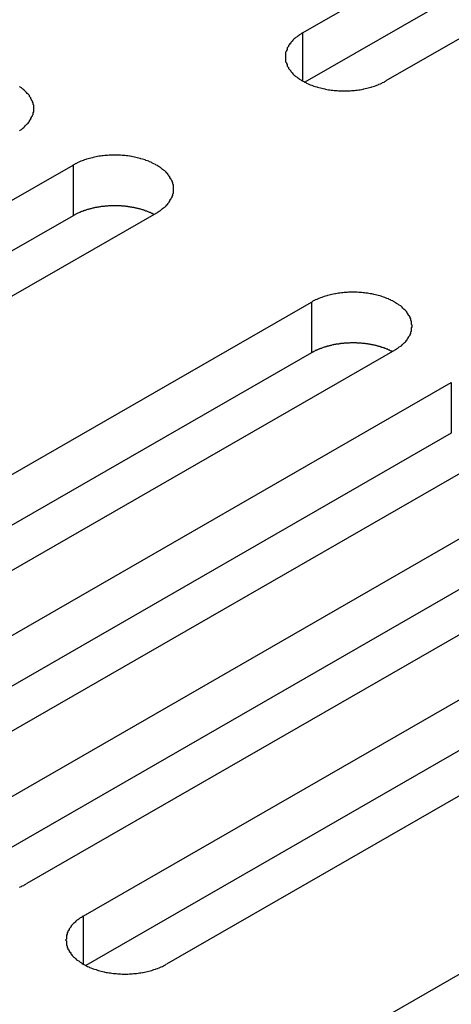
# Model space of a CAD drawing. Extents: x 0 to 1680, y 0 to 1188.
# Drawn here: x 1364 to 1370, y 981 to 995 of the extents above; entities that cross this region are included whole.
import ezdxf

# ---------------------------------------------------------------- set-up
doc = ezdxf.new("R2010")
doc.units = 0
doc.header["$LTSCALE"] = 4
doc.layers.add('VISIBLE__ISO_', color=7, linetype='CONTINUOUS')
doc.layers.add('VISIBLE_NARROW__ISO_', color=7, linetype='CONTINUOUS')

msp = doc.modelspace()

# ---------------------------------------------------------------- linework, layer by layer
at = {"layer": 'VISIBLE__ISO_'}
for p, q in [((1367.534, 994.346), (1376.484, 999.5)), ((1377.635, 998.837), (1368.685, 993.683)), ((1376.484, 998.799), (1367.567, 993.664)), ((1355.412, 987.365), (1364.362, 992.519)), ((1364.362, 991.818), (1355.446, 986.684)), ((1365.513, 991.856), (1356.564, 986.702)), ((1358.705, 985.469), (1367.655, 990.623)), ((1367.655, 989.922), (1358.739, 984.787)), ((1368.807, 989.959), (1359.857, 984.806)), ((1360.638, 984.356), (1369.588, 989.51)), ((1369.588, 988.809), (1360.672, 983.674)), ((1370.74, 988.847), (1361.79, 983.693)), ((1362.571, 983.243), (1371.521, 988.397)), ((1371.521, 987.696), (1362.604, 982.561)), ((1372.672, 987.734), (1363.722, 982.58)), ((1364.503, 982.13), (1373.453, 987.284)), ((1373.453, 986.583), (1364.537, 981.449)), ((1374.605, 986.621), (1365.655, 981.467)), ((1367.797, 980.233), (1376.747, 985.387))]:
    msp.add_line(p, q, dxfattribs=at)
for points in [[(1367.53, 994.346, 0), (1367.52, 994.338, 0), (1367.51, 994.329, 0), (1367.49, 994.321, 0), (1367.48, 994.312, 0), (1367.47, 994.303, 0), (1367.46, 994.294, 0), (1367.44, 994.284, 0), (1367.43, 994.275, 0), (1367.42, 994.265, 0), (1367.41, 994.255, 0), (1367.4, 994.245, 0), (1367.39, 994.235, 0), (1367.38, 994.225, 0), (1367.37, 994.215, 0), (1367.37, 994.204, 0), (1367.36, 994.194, 0), (1367.35, 994.183, 0), (1367.34, 994.172, 0), (1367.34, 994.161, 0), (1367.33, 994.15, 0), (1367.32, 994.139, 0), (1367.32, 994.128, 0), (1367.32, 994.117, 0), (1367.31, 994.106, 0), (1367.31, 994.094, 0), (1367.3, 994.083, 0), (1367.3, 994.072, 0), (1367.3, 994.06, 0), (1367.3, 994.049, 0), (1367.3, 994.037, 0), (1367.3, 994.026, 0), (1367.3, 994.014, 0), (1367.3, 994.003, 0), (1367.3, 993.991, 0), (1367.3, 993.98, 0), (1367.3, 993.968, 0), (1367.3, 993.957, 0), (1367.3, 993.945, 0), (1367.31, 993.934, 0), (1367.31, 993.923, 0), (1367.32, 993.911, 0), (1367.32, 993.9, 0), (1367.32, 993.889, 0), (1367.33, 993.878, 0), (1367.34, 993.867, 0), (1367.34, 993.856, 0), (1367.35, 993.845, 0), (1367.36, 993.835, 0), (1367.37, 993.824, 0), (1367.37, 993.814, 0), (1367.38, 993.803, 0), (1367.39, 993.793, 0), (1367.4, 993.783, 0), (1367.41, 993.773, 0), (1367.42, 993.763, 0), (1367.43, 993.754, 0), (1367.44, 993.744, 0), (1367.46, 993.735, 0), (1367.47, 993.726, 0), (1367.48, 993.717, 0), (1367.49, 993.708, 0), (1367.51, 993.699, 0), (1367.52, 993.691, 0), (1367.53, 993.683, 0), (1367.55, 993.675, 0), (1367.56, 993.667, 0), (1367.58, 993.659, 0), (1367.59, 993.652, 0), (1367.61, 993.645, 0), (1367.62, 993.638, 0), (1367.64, 993.631, 0), (1367.66, 993.624, 0), (1367.67, 993.618, 0), (1367.69, 993.612, 0), (1367.71, 993.606, 0), (1367.73, 993.601, 0), (1367.74, 993.595, 0), (1367.76, 993.59, 0), (1367.78, 993.586, 0), (1367.8, 993.581, 0), (1367.82, 993.577, 0), (1367.84, 993.573, 0), (1367.85, 993.569, 0), (1367.87, 993.566, 0), (1367.89, 993.562, 0), (1367.91, 993.559, 0), (1367.93, 993.557, 0), (1367.95, 993.554, 0), (1367.97, 993.552, 0), (1367.99, 993.55, 0), (1368.01, 993.549, 0), (1368.03, 993.548, 0), (1368.05, 993.547, 0), (1368.07, 993.546, 0), (1368.09, 993.545, 0), (1368.11, 993.545, 0), (1368.13, 993.545, 0), (1368.15, 993.546, 0), (1368.17, 993.547, 0), (1368.19, 993.548, 0), (1368.21, 993.549, 0), (1368.23, 993.55, 0), (1368.25, 993.552, 0), (1368.27, 993.554, 0), (1368.29, 993.557, 0), (1368.31, 993.559, 0), (1368.33, 993.562, 0), (1368.35, 993.566, 0), (1368.37, 993.569, 0), (1368.38, 993.573, 0), (1368.4, 993.577, 0), (1368.42, 993.581, 0), (1368.44, 993.586, 0), (1368.46, 993.59, 0), (1368.48, 993.595, 0), (1368.49, 993.601, 0), (1368.51, 993.606, 0), (1368.53, 993.612, 0), (1368.55, 993.618, 0), (1368.56, 993.624, 0), (1368.58, 993.631, 0), (1368.59, 993.638, 0), (1368.61, 993.645, 0), (1368.63, 993.652, 0), (1368.64, 993.659, 0), (1368.66, 993.667, 0), (1368.67, 993.675, 0), (1368.69, 993.683, 0)], [(1363.62, 992.994, 0), (1363.63, 993.003, 0), (1363.65, 993.012, 0), (1363.66, 993.021, 0), (1363.67, 993.031, 0), (1363.68, 993.04, 0), (1363.69, 993.05, 0), (1363.7, 993.06, 0), (1363.71, 993.069, 0), (1363.72, 993.08, 0), (1363.73, 993.09, 0), (1363.74, 993.1, 0), (1363.75, 993.111, 0), (1363.76, 993.121, 0), (1363.76, 993.132, 0), (1363.77, 993.143, 0), (1363.78, 993.154, 0), (1363.78, 993.164, 0), (1363.79, 993.176, 0), (1363.79, 993.187, 0), (1363.8, 993.198, 0), (1363.8, 993.209, 0), (1363.81, 993.22, 0), (1363.81, 993.232, 0), (1363.81, 993.243, 0), (1363.82, 993.255, 0), (1363.82, 993.266, 0), (1363.82, 993.278, 0), (1363.82, 993.289, 0), (1363.82, 993.301, 0), (1363.82, 993.312, 0), (1363.82, 993.324, 0), (1363.82, 993.335, 0), (1363.82, 993.347, 0), (1363.81, 993.358, 0), (1363.81, 993.369, 0), (1363.81, 993.381, 0), (1363.8, 993.392, 0), (1363.8, 993.403, 0), (1363.79, 993.415, 0), (1363.79, 993.426, 0), (1363.78, 993.437, 0), (1363.78, 993.448, 0), (1363.77, 993.459, 0), (1363.76, 993.469, 0), (1363.76, 993.48, 0), (1363.75, 993.491, 0), (1363.74, 993.501, 0), (1363.73, 993.511, 0), (1363.72, 993.522, 0), (1363.71, 993.532, 0), (1363.7, 993.542, 0), (1363.69, 993.551, 0), (1363.68, 993.561, 0), (1363.67, 993.571, 0), (1363.66, 993.58, 0), (1363.65, 993.589, 0), (1363.63, 993.598, 0), (1363.62, 993.607, 0)], [(1365.51, 991.856, 0), (1365.53, 991.864, 0), (1365.54, 991.873, 0), (1365.55, 991.881, 0), (1365.57, 991.89, 0), (1365.58, 991.899, 0), (1365.59, 991.908, 0), (1365.6, 991.918, 0), (1365.61, 991.927, 0), (1365.63, 991.937, 0), (1365.64, 991.947, 0), (1365.65, 991.957, 0), (1365.66, 991.967, 0), (1365.67, 991.977, 0), (1365.67, 991.987, 0), (1365.68, 991.998, 0), (1365.69, 992.008, 0), (1365.7, 992.019, 0), (1365.7, 992.03, 0), (1365.71, 992.041, 0), (1365.72, 992.052, 0), (1365.72, 992.063, 0), (1365.73, 992.074, 0), (1365.73, 992.085, 0), (1365.74, 992.096, 0), (1365.74, 992.108, 0), (1365.74, 992.119, 0), (1365.75, 992.13, 0), (1365.75, 992.142, 0), (1365.75, 992.153, 0), (1365.75, 992.165, 0), (1365.75, 992.176, 0), (1365.75, 992.188, 0), (1365.75, 992.199, 0), (1365.75, 992.211, 0), (1365.75, 992.222, 0), (1365.75, 992.234, 0), (1365.75, 992.245, 0), (1365.74, 992.256, 0), (1365.74, 992.268, 0), (1365.74, 992.279, 0), (1365.73, 992.29, 0), (1365.73, 992.302, 0), (1365.72, 992.313, 0), (1365.72, 992.324, 0), (1365.71, 992.335, 0), (1365.7, 992.346, 0), (1365.7, 992.356, 0), (1365.69, 992.367, 0), (1365.68, 992.378, 0), (1365.67, 992.388, 0), (1365.67, 992.399, 0), (1365.66, 992.409, 0), (1365.65, 992.419, 0), (1365.64, 992.429, 0), (1365.63, 992.439, 0), (1365.61, 992.448, 0), (1365.6, 992.458, 0), (1365.59, 992.467, 0), (1365.58, 992.476, 0), (1365.57, 992.485, 0), (1365.55, 992.494, 0), (1365.54, 992.503, 0), (1365.53, 992.511, 0), (1365.51, 992.519, 0), (1365.5, 992.527, 0), (1365.48, 992.535, 0), (1365.47, 992.543, 0), (1365.45, 992.55, 0), (1365.44, 992.557, 0), (1365.42, 992.564, 0), (1365.41, 992.571, 0), (1365.39, 992.578, 0), (1365.37, 992.584, 0), (1365.36, 992.59, 0), (1365.34, 992.596, 0), (1365.32, 992.601, 0), (1365.3, 992.607, 0), (1365.29, 992.612, 0), (1365.27, 992.616, 0), (1365.25, 992.621, 0), (1365.23, 992.625, 0), (1365.21, 992.629, 0), (1365.19, 992.633, 0), (1365.17, 992.636, 0), (1365.15, 992.64, 0), (1365.14, 992.643, 0), (1365.12, 992.645, 0), (1365.1, 992.648, 0), (1365.08, 992.65, 0), (1365.06, 992.652, 0), (1365.04, 992.653, 0), (1365.02, 992.654, 0), (1365, 992.655, 0), (1364.98, 992.656, 0), (1364.96, 992.656, 0), (1364.94, 992.657, 0), (1364.92, 992.656, 0), (1364.9, 992.656, 0), (1364.88, 992.655, 0), (1364.86, 992.654, 0), (1364.84, 992.653, 0), (1364.82, 992.652, 0), (1364.8, 992.65, 0), (1364.78, 992.648, 0), (1364.76, 992.645, 0), (1364.74, 992.643, 0), (1364.72, 992.64, 0), (1364.7, 992.636, 0), (1364.68, 992.633, 0), (1364.66, 992.629, 0), (1364.64, 992.625, 0), (1364.63, 992.621, 0), (1364.61, 992.616, 0), (1364.59, 992.612, 0), (1364.57, 992.607, 0), (1364.55, 992.601, 0), (1364.54, 992.596, 0), (1364.52, 992.59, 0), (1364.5, 992.584, 0), (1364.49, 992.578, 0), (1364.47, 992.571, 0), (1364.45, 992.564, 0), (1364.44, 992.557, 0), (1364.42, 992.55, 0), (1364.41, 992.543, 0), (1364.39, 992.535, 0), (1364.38, 992.527, 0), (1364.36, 992.519, 0)], [(1365.48, 991.837, 0), (1365.47, 991.84, 0), (1365.47, 991.844, 0), (1365.46, 991.848, 0), (1365.45, 991.851, 0), (1365.44, 991.855, 0), (1365.44, 991.858, 0), (1365.43, 991.861, 0), (1365.42, 991.865, 0), (1365.41, 991.868, 0), (1365.4, 991.871, 0), (1365.4, 991.874, 0), (1365.39, 991.877, 0), (1365.38, 991.88, 0), (1365.37, 991.883, 0), (1365.36, 991.886, 0), (1365.36, 991.889, 0), (1365.35, 991.892, 0), (1365.34, 991.895, 0), (1365.33, 991.898, 0), (1365.32, 991.9, 0), (1365.31, 991.903, 0), (1365.31, 991.905, 0), (1365.3, 991.908, 0), (1365.29, 991.91, 0), (1365.28, 991.913, 0), (1365.27, 991.915, 0), (1365.26, 991.917, 0), (1365.25, 991.919, 0), (1365.24, 991.921, 0), (1365.24, 991.923, 0), (1365.23, 991.925, 0), (1365.22, 991.927, 0), (1365.21, 991.929, 0), (1365.2, 991.931, 0), (1365.19, 991.933, 0), (1365.18, 991.934, 0), (1365.17, 991.936, 0), (1365.16, 991.938, 0), (1365.15, 991.939, 0), (1365.14, 991.941, 0), (1365.13, 991.942, 0), (1365.12, 991.943, 0), (1365.12, 991.945, 0), (1365.11, 991.946, 0), (1365.1, 991.947, 0), (1365.09, 991.948, 0), (1365.08, 991.949, 0), (1365.07, 991.95, 0), (1365.06, 991.951, 0), (1365.05, 991.951, 0), (1365.04, 991.952, 0), (1365.03, 991.953, 0), (1365.02, 991.953, 0), (1365.01, 991.954, 0), (1365, 991.954, 0), (1364.99, 991.955, 0), (1364.98, 991.955, 0), (1364.97, 991.955, 0), (1364.96, 991.956, 0), (1364.95, 991.956, 0), (1364.94, 991.956, 0), (1364.93, 991.956, 0), (1364.92, 991.956, 0), (1364.91, 991.956, 0), (1364.9, 991.955, 0), (1364.9, 991.955, 0), (1364.89, 991.955, 0), (1364.88, 991.954, 0), (1364.87, 991.954, 0), (1364.86, 991.954, 0), (1364.85, 991.953, 0), (1364.84, 991.952, 0), (1364.83, 991.952, 0), (1364.82, 991.951, 0), (1364.81, 991.95, 0), (1364.8, 991.949, 0), (1364.79, 991.948, 0), (1364.78, 991.947, 0), (1364.77, 991.946, 0), (1364.76, 991.945, 0), (1364.75, 991.944, 0), (1364.74, 991.942, 0), (1364.73, 991.941, 0), (1364.72, 991.939, 0), (1364.72, 991.938, 0), (1364.71, 991.936, 0), (1364.7, 991.935, 0), (1364.69, 991.933, 0), (1364.68, 991.931, 0), (1364.67, 991.93, 0), (1364.66, 991.928, 0), (1364.65, 991.926, 0), (1364.64, 991.924, 0), (1364.63, 991.922, 0), (1364.62, 991.92, 0), (1364.62, 991.918, 0), (1364.61, 991.915, 0), (1364.6, 991.913, 0), (1364.59, 991.911, 0), (1364.58, 991.908, 0), (1364.57, 991.906, 0), (1364.56, 991.903, 0), (1364.55, 991.901, 0), (1364.55, 991.898, 0), (1364.54, 991.895, 0), (1364.53, 991.893, 0), (1364.52, 991.89, 0), (1364.51, 991.887, 0), (1364.5, 991.884, 0), (1364.5, 991.881, 0), (1364.49, 991.878, 0), (1364.48, 991.875, 0), (1364.47, 991.872, 0), (1364.46, 991.869, 0), (1364.46, 991.865, 0), (1364.45, 991.862, 0), (1364.44, 991.859, 0), (1364.43, 991.855, 0), (1364.43, 991.852, 0), (1364.42, 991.848, 0), (1364.41, 991.845, 0), (1364.4, 991.841, 0), (1364.4, 991.838, 0), (1364.39, 991.834, 0), (1364.38, 991.83, 0), (1364.38, 991.826, 0), (1364.37, 991.822, 0), (1364.36, 991.818, 0)], [(1368.81, 989.959, 0), (1368.82, 989.968, 0), (1368.83, 989.976, 0), (1368.85, 989.985, 0), (1368.86, 989.994, 0), (1368.87, 990.003, 0), (1368.89, 990.012, 0), (1368.9, 990.021, 0), (1368.91, 990.031, 0), (1368.92, 990.04, 0), (1368.93, 990.05, 0), (1368.94, 990.06, 0), (1368.95, 990.07, 0), (1368.96, 990.08, 0), (1368.97, 990.091, 0), (1368.98, 990.101, 0), (1368.98, 990.112, 0), (1368.99, 990.122, 0), (1369, 990.133, 0), (1369, 990.144, 0), (1369.01, 990.155, 0), (1369.02, 990.166, 0), (1369.02, 990.177, 0), (1369.03, 990.188, 0), (1369.03, 990.2, 0), (1369.03, 990.211, 0), (1369.04, 990.222, 0), (1369.04, 990.234, 0), (1369.04, 990.245, 0), (1369.04, 990.257, 0), (1369.04, 990.268, 0), (1369.05, 990.28, 0), (1369.05, 990.291, 0), (1369.05, 990.303, 0), (1369.04, 990.314, 0), (1369.04, 990.326, 0), (1369.04, 990.337, 0), (1369.04, 990.348, 0), (1369.04, 990.36, 0), (1369.03, 990.371, 0), (1369.03, 990.383, 0), (1369.03, 990.394, 0), (1369.02, 990.405, 0), (1369.02, 990.416, 0), (1369.01, 990.427, 0), (1369, 990.438, 0), (1369, 990.449, 0), (1368.99, 990.46, 0), (1368.98, 990.471, 0), (1368.98, 990.481, 0), (1368.97, 990.492, 0), (1368.96, 990.502, 0), (1368.95, 990.512, 0), (1368.94, 990.522, 0), (1368.93, 990.532, 0), (1368.92, 990.542, 0), (1368.91, 990.552, 0), (1368.9, 990.561, 0), (1368.89, 990.57, 0), (1368.87, 990.58, 0), (1368.86, 990.589, 0), (1368.85, 990.597, 0), (1368.83, 990.606, 0), (1368.82, 990.614, 0), (1368.81, 990.623, 0), (1368.79, 990.631, 0), (1368.78, 990.639, 0), (1368.76, 990.646, 0), (1368.75, 990.654, 0), (1368.73, 990.661, 0), (1368.72, 990.668, 0), (1368.7, 990.674, 0), (1368.68, 990.681, 0), (1368.67, 990.687, 0), (1368.65, 990.693, 0), (1368.63, 990.699, 0), (1368.62, 990.705, 0), (1368.6, 990.71, 0), (1368.58, 990.715, 0), (1368.56, 990.72, 0), (1368.54, 990.724, 0), (1368.52, 990.729, 0), (1368.51, 990.733, 0), (1368.49, 990.736, 0), (1368.47, 990.74, 0), (1368.45, 990.743, 0), (1368.43, 990.746, 0), (1368.41, 990.749, 0), (1368.39, 990.751, 0), (1368.37, 990.753, 0), (1368.35, 990.755, 0), (1368.33, 990.756, 0), (1368.31, 990.758, 0), (1368.29, 990.759, 0), (1368.27, 990.759, 0), (1368.25, 990.76, 0), (1368.23, 990.76, 0), (1368.21, 990.76, 0), (1368.19, 990.759, 0), (1368.17, 990.759, 0), (1368.15, 990.758, 0), (1368.13, 990.756, 0), (1368.11, 990.755, 0), (1368.09, 990.753, 0), (1368.07, 990.751, 0), (1368.05, 990.749, 0), (1368.03, 990.746, 0), (1368.01, 990.743, 0), (1367.99, 990.74, 0), (1367.98, 990.736, 0), (1367.96, 990.733, 0), (1367.94, 990.729, 0), (1367.92, 990.724, 0), (1367.9, 990.72, 0), (1367.88, 990.715, 0), (1367.87, 990.71, 0), (1367.85, 990.705, 0), (1367.83, 990.699, 0), (1367.81, 990.693, 0), (1367.8, 990.687, 0), (1367.78, 990.681, 0), (1367.76, 990.674, 0), (1367.75, 990.668, 0), (1367.73, 990.661, 0), (1367.71, 990.654, 0), (1367.7, 990.646, 0), (1367.68, 990.639, 0), (1367.67, 990.631, 0), (1367.66, 990.623, 0)], [(1368.77, 989.94, 0), (1368.77, 989.944, 0), (1368.76, 989.947, 0), (1368.75, 989.951, 0), (1368.74, 989.955, 0), (1368.74, 989.958, 0), (1368.73, 989.961, 0), (1368.72, 989.965, 0), (1368.71, 989.968, 0), (1368.71, 989.971, 0), (1368.7, 989.975, 0), (1368.69, 989.978, 0), (1368.68, 989.981, 0), (1368.67, 989.984, 0), (1368.67, 989.987, 0), (1368.66, 989.99, 0), (1368.65, 989.993, 0), (1368.64, 989.995, 0), (1368.63, 989.998, 0), (1368.62, 990.001, 0), (1368.62, 990.004, 0), (1368.61, 990.006, 0), (1368.6, 990.009, 0), (1368.59, 990.011, 0), (1368.58, 990.014, 0), (1368.57, 990.016, 0), (1368.56, 990.018, 0), (1368.56, 990.021, 0), (1368.55, 990.023, 0), (1368.54, 990.025, 0), (1368.53, 990.027, 0), (1368.52, 990.029, 0), (1368.51, 990.031, 0), (1368.5, 990.033, 0), (1368.49, 990.034, 0), (1368.48, 990.036, 0), (1368.47, 990.038, 0), (1368.46, 990.04, 0), (1368.46, 990.041, 0), (1368.45, 990.043, 0), (1368.44, 990.044, 0), (1368.43, 990.045, 0), (1368.42, 990.047, 0), (1368.41, 990.048, 0), (1368.4, 990.049, 0), (1368.39, 990.05, 0), (1368.38, 990.051, 0), (1368.37, 990.052, 0), (1368.36, 990.053, 0), (1368.35, 990.054, 0), (1368.34, 990.055, 0), (1368.33, 990.056, 0), (1368.32, 990.056, 0), (1368.31, 990.057, 0), (1368.3, 990.057, 0), (1368.29, 990.058, 0), (1368.29, 990.058, 0), (1368.28, 990.059, 0), (1368.27, 990.059, 0), (1368.26, 990.059, 0), (1368.25, 990.059, 0), (1368.24, 990.059, 0), (1368.23, 990.059, 0), (1368.22, 990.059, 0), (1368.21, 990.059, 0), (1368.2, 990.059, 0), (1368.19, 990.059, 0), (1368.18, 990.058, 0), (1368.17, 990.058, 0), (1368.16, 990.057, 0), (1368.15, 990.057, 0), (1368.14, 990.056, 0), (1368.13, 990.056, 0), (1368.12, 990.055, 0), (1368.11, 990.054, 0), (1368.1, 990.053, 0), (1368.09, 990.052, 0), (1368.08, 990.051, 0), (1368.07, 990.05, 0), (1368.06, 990.049, 0), (1368.06, 990.048, 0), (1368.05, 990.047, 0), (1368.04, 990.046, 0), (1368.03, 990.044, 0), (1368.02, 990.043, 0), (1368.01, 990.041, 0), (1368, 990.04, 0), (1367.99, 990.038, 0), (1367.98, 990.037, 0), (1367.97, 990.035, 0), (1367.96, 990.033, 0), (1367.95, 990.031, 0), (1367.94, 990.029, 0), (1367.94, 990.027, 0), (1367.93, 990.025, 0), (1367.92, 990.023, 0), (1367.91, 990.021, 0), (1367.9, 990.019, 0), (1367.89, 990.016, 0), (1367.88, 990.014, 0), (1367.87, 990.012, 0), (1367.87, 990.009, 0), (1367.86, 990.007, 0), (1367.85, 990.004, 0), (1367.84, 990.001, 0), (1367.83, 989.999, 0), (1367.82, 989.996, 0), (1367.81, 989.993, 0), (1367.81, 989.99, 0), (1367.8, 989.987, 0), (1367.79, 989.984, 0), (1367.78, 989.981, 0), (1367.77, 989.978, 0), (1367.77, 989.975, 0), (1367.76, 989.972, 0), (1367.75, 989.969, 0), (1367.74, 989.965, 0), (1367.73, 989.962, 0), (1367.73, 989.959, 0), (1367.72, 989.955, 0), (1367.71, 989.952, 0), (1367.71, 989.948, 0), (1367.7, 989.945, 0), (1367.69, 989.941, 0), (1367.68, 989.937, 0), (1367.68, 989.933, 0), (1367.67, 989.93, 0), (1367.66, 989.926, 0), (1367.66, 989.922, 0)], [(1363.62, 982.528, 0), (1363.63, 982.535, 0), (1363.65, 982.542, 0), (1363.66, 982.549, 0), (1363.68, 982.556, 0), (1363.69, 982.564, 0), (1363.71, 982.572, 0), (1363.72, 982.58, 0)], [(1364.5, 982.13, 0), (1364.49, 982.122, 0), (1364.48, 982.113, 0), (1364.46, 982.105, 0), (1364.45, 982.096, 0), (1364.44, 982.087, 0), (1364.43, 982.078, 0), (1364.41, 982.068, 0), (1364.4, 982.059, 0), (1364.39, 982.049, 0), (1364.38, 982.039, 0), (1364.37, 982.029, 0), (1364.36, 982.019, 0), (1364.35, 982.009, 0), (1364.34, 981.999, 0), (1364.33, 981.988, 0), (1364.33, 981.978, 0), (1364.32, 981.967, 0), (1364.31, 981.956, 0), (1364.31, 981.945, 0), (1364.3, 981.934, 0), (1364.29, 981.923, 0), (1364.29, 981.912, 0), (1364.28, 981.901, 0), (1364.28, 981.89, 0), (1364.28, 981.879, 0), (1364.27, 981.867, 0), (1364.27, 981.856, 0), (1364.27, 981.844, 0), (1364.27, 981.833, 0), (1364.27, 981.821, 0), (1364.27, 981.81, 0), (1364.26, 981.798, 0), (1364.27, 981.787, 0), (1364.27, 981.775, 0), (1364.27, 981.764, 0), (1364.27, 981.752, 0), (1364.27, 981.741, 0), (1364.27, 981.73, 0), (1364.28, 981.718, 0), (1364.28, 981.707, 0), (1364.28, 981.696, 0), (1364.29, 981.684, 0), (1364.29, 981.673, 0), (1364.3, 981.662, 0), (1364.31, 981.651, 0), (1364.31, 981.64, 0), (1364.32, 981.63, 0), (1364.33, 981.619, 0), (1364.33, 981.608, 0), (1364.34, 981.598, 0), (1364.35, 981.588, 0), (1364.36, 981.577, 0), (1364.37, 981.567, 0), (1364.38, 981.557, 0), (1364.39, 981.547, 0), (1364.4, 981.538, 0), (1364.41, 981.528, 0), (1364.43, 981.519, 0), (1364.44, 981.51, 0), (1364.45, 981.501, 0), (1364.46, 981.492, 0), (1364.48, 981.483, 0), (1364.49, 981.475, 0), (1364.5, 981.467, 0), (1364.52, 981.459, 0), (1364.53, 981.451, 0), (1364.55, 981.443, 0), (1364.56, 981.436, 0), (1364.58, 981.429, 0), (1364.59, 981.422, 0), (1364.61, 981.415, 0), (1364.63, 981.408, 0), (1364.64, 981.402, 0), (1364.66, 981.396, 0), (1364.68, 981.39, 0), (1364.7, 981.385, 0), (1364.71, 981.38, 0), (1364.73, 981.374, 0), (1364.75, 981.37, 0), (1364.77, 981.365, 0), (1364.79, 981.361, 0), (1364.8, 981.357, 0), (1364.82, 981.353, 0), (1364.84, 981.35, 0), (1364.86, 981.346, 0), (1364.88, 981.344, 0), (1364.9, 981.341, 0), (1364.92, 981.338, 0), (1364.94, 981.336, 0), (1364.96, 981.335, 0), (1364.98, 981.333, 0), (1365, 981.332, 0), (1365.02, 981.331, 0), (1365.04, 981.33, 0), (1365.06, 981.33, 0), (1365.08, 981.329, 0), (1365.1, 981.33, 0), (1365.12, 981.33, 0), (1365.14, 981.331, 0), (1365.16, 981.332, 0), (1365.18, 981.333, 0), (1365.2, 981.335, 0), (1365.22, 981.336, 0), (1365.24, 981.338, 0), (1365.26, 981.341, 0), (1365.28, 981.344, 0), (1365.3, 981.346, 0), (1365.32, 981.35, 0), (1365.33, 981.353, 0), (1365.35, 981.357, 0), (1365.37, 981.361, 0), (1365.39, 981.365, 0), (1365.41, 981.37, 0), (1365.43, 981.374, 0), (1365.45, 981.38, 0), (1365.46, 981.385, 0), (1365.48, 981.39, 0), (1365.5, 981.396, 0), (1365.51, 981.402, 0), (1365.53, 981.408, 0), (1365.55, 981.415, 0), (1365.56, 981.422, 0), (1365.58, 981.429, 0), (1365.6, 981.436, 0), (1365.61, 981.443, 0), (1365.63, 981.451, 0), (1365.64, 981.459, 0), (1365.65, 981.467, 0)]]:
    msp.add_polyline3d(points, dxfattribs=at)
at = {"layer": 'VISIBLE_NARROW__ISO_'}
for p, q in [((1367.534, 994.346), (1367.534, 993.683)), ((1364.362, 992.519), (1364.362, 991.818)), ((1367.655, 990.623), (1367.655, 989.922)), ((1369.588, 989.51), (1369.588, 988.809)), ((1364.503, 982.13), (1364.503, 981.467))]:
    msp.add_line(p, q, dxfattribs=at)

doc.saveas('drawing.dxf')
